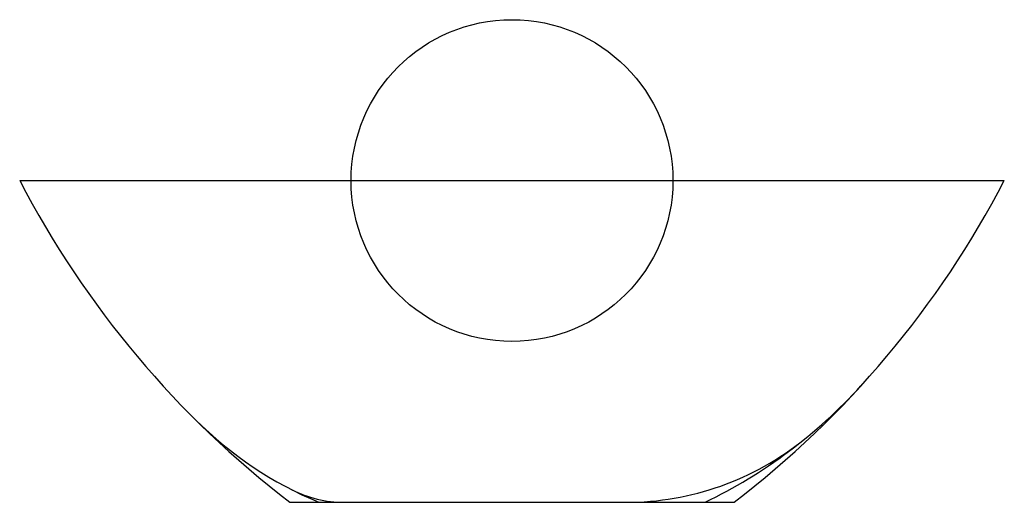
# Model space of a CAD drawing. Units: inches. Extents: x 301 to 607, y -80 to 70.
import ezdxf

# ---------------------------------------------------------------- set-up
doc = ezdxf.new("R2010")
doc.units = ezdxf.units.IN
doc.header["$MEASUREMENT"] = 0

msp = doc.modelspace()

# ---------------------------------------------------------------- linework, layer by layer
for p, q in [((301.19, 19.52), (607.19, 19.52)), ((385.19, -80.48), (523.19, -80.48))]:
    msp.add_line(p, q)
at = {"color": 3}
msp.add_line((394.19, -80.48), (514.19, -80.48), dxfattribs=at)
msp.add_circle((454.19, 19.52), 50)
at = {"color": 6}
for centre, start, end in [((567.4, 157.85), 207.4584, 232.6021), ((340.99, 157.85), 307.3979, 332.5416)]:
    msp.add_arc(centre, 300, start, end, dxfattribs=at)
at = {"color": 4}
msp.add_arc((444.43, 63.51), 160, 295.8511, 317.6333, dxfattribs=at)
at = {"color": 5}
msp.add_arc((440.44, 30.25), 120, 225.145, 247.3319, dxfattribs=at)
msp.add_arc((489.65, 7.64), 88.12, 270, 308.9913)
at = {"color": 1}
msp.add_arc((402, -44.84), 35.64, 242.8874, 270, dxfattribs=at)

doc.saveas('drawing.dxf')
